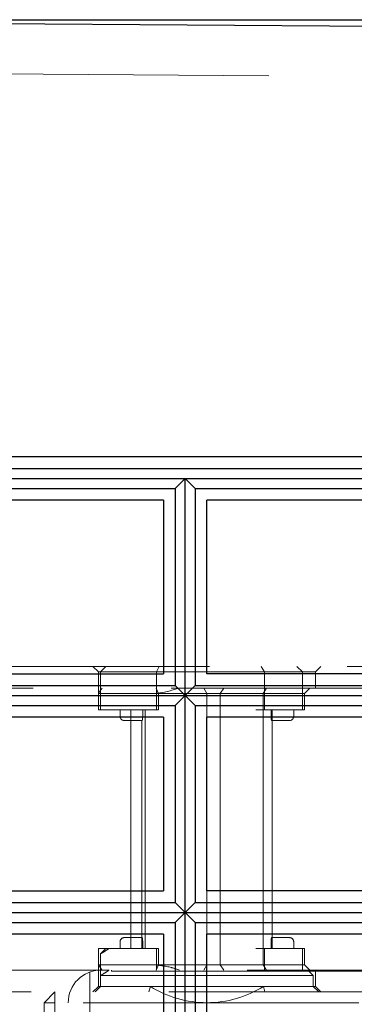
# Model space of a CAD drawing. Units: millimetres. Extents: x 11 to 205, y 5 to 292.
# Drawn here: x 142 to 144, y 227 to 231 of the extents above; entities that cross this region are included whole.
import ezdxf

# ---------------------------------------------------------------- set-up
doc = ezdxf.new("R2010")
doc.units = ezdxf.units.MM
doc.linetypes.add('HIDDEN', pattern=[1.905, 1.27, -0.635])

msp = doc.modelspace()

# ---------------------------------------------------------------- linework, layer by layer
at = {"color": 7, "linetype": 'Continuous', "lineweight": 25}
for p, q in [((149.004, 231.1407), (139.1033, 231.2098)), ((139.1033, 231.2098), (147.5512, 231.2098)), ((146.5033, 229.195), (139.1033, 229.195)), ((139.1033, 229.1412), (146.4485, 229.1412)), ((139.1033, 229.095), (142.8027, 229.095)), ((142.8027, 229.095), (142.7571, 229.0488)), ((142.8027, 229.095), (146.4018, 229.095)), ((142.8027, 228.095), (142.8027, 229.095)), ((142.8027, 229.095), (142.8495, 229.0488)), ((139.1033, 229.0488), (142.7571, 229.0488)), ((142.7571, 229.0488), (142.7571, 228.1412)), ((142.8495, 229.0488), (146.3562, 229.0488)), ((142.8495, 229.0488), (142.8495, 228.1412)), ((142.7033, 228.995), (139.1033, 228.995)), ((142.7033, 228.995), (142.7033, 228.195)), ((142.9033, 228.195), (142.9033, 228.995)), ((146.3033, 228.995), (142.9033, 228.995)), ((139.1033, 228.195), (142.7033, 228.195)), ((146.3033, 228.195), (142.9033, 228.195)), ((139.1033, 228.1412), (142.7571, 228.1412)), ((142.7571, 228.1412), (142.8027, 228.095)), ((142.8495, 228.1412), (142.8027, 228.095)), ((142.8495, 228.1412), (146.3562, 228.1412)), ((139.1033, 228.095), (142.8027, 228.095)), ((142.8027, 228.095), (142.7571, 228.0488)), ((142.8027, 227.095), (142.8027, 228.095)), ((142.8027, 228.095), (146.4018, 228.095)), ((142.8027, 228.095), (142.8495, 228.0488)), ((139.1033, 228.0488), (142.7571, 228.0488)), ((142.7571, 228.0488), (142.7571, 227.1412)), ((142.8495, 228.0488), (146.3562, 228.0488)), ((142.8495, 228.0488), (142.8495, 227.1412)), ((142.7033, 227.995), (139.1033, 227.995)), ((142.7033, 227.995), (142.7033, 227.195)), ((142.9033, 227.195), (142.9033, 227.995)), ((146.3033, 227.995), (142.9033, 227.995)), ((139.1033, 227.195), (142.7033, 227.195)), ((146.3033, 227.195), (142.9033, 227.195)), ((139.1033, 227.1412), (142.7571, 227.1412)), ((142.7571, 227.1412), (142.8027, 227.095)), ((142.8495, 227.1412), (142.8027, 227.095)), ((142.8495, 227.1412), (146.3562, 227.1412)), ((139.1033, 227.095), (142.8027, 227.095)), ((142.8027, 227.095), (142.7571, 227.0488)), ((142.8027, 226.095), (142.8027, 227.095)), ((142.8027, 227.095), (142.8495, 227.0488)), ((142.8027, 227.095), (146.4018, 227.095)), ((139.1033, 227.0488), (142.7571, 227.0488)), ((142.7571, 227.0488), (142.7571, 226.1412)), ((142.8495, 227.0488), (142.8495, 226.1412)), ((142.8495, 227.0488), (146.3562, 227.0488)), ((142.7033, 226.995), (139.1033, 226.995)), ((142.7033, 226.995), (142.7033, 226.195)), ((146.3033, 226.995), (142.9033, 226.995)), ((142.9033, 226.195), (142.9033, 226.995))]:
    msp.add_line(p, q, dxfattribs=at)
at = {"color": 7, "linetype": 'HIDDEN', "lineweight": 18}
for p, q in [((148.9033, 230.9114), (139.1033, 230.9798)), ((139.7399, 228.2298), (145.9033, 228.2298)), ((142.3783, 228.2298), (142.4033, 228.2048)), ((142.4033, 228.2048), (143.4033, 228.2048)), ((142.4033, 228.2048), (142.4033, 228.1048)), ((142.4383, 228.2298), (142.4133, 228.2048)), ((142.4133, 228.2048), (142.4133, 228.0298)), ((142.6833, 228.2298), (142.6711, 228.2048)), ((142.6711, 228.2048), (142.6711, 228.0298)), ((143.1531, 228.2298), (143.1686, 228.2048)), ((143.1686, 228.0298), (143.1686, 228.2048)), ((143.3433, 228.2048), (143.3183, 228.2298)), ((143.3433, 228.0298), (143.3433, 228.2048)), ((143.4033, 228.2048), (143.4283, 228.2298)), ((143.4033, 228.1298), (143.4033, 228.2048)), ((145.9133, 228.1298), (139.2783, 228.1298)), ((142.4033, 228.0298), (142.4033, 228.1048)), ((142.6033, 228.1048), (142.4033, 228.1048)), ((142.6533, 228.1048), (142.6033, 228.1048)), ((142.6533, 228.1048), (142.9265, 228.1048)), ((142.6688, 228.1298), (142.6797, 228.1048)), ((142.6797, 228.0298), (142.6797, 228.1048)), ((142.8887, 228.1298), (142.9033, 228.1048)), ((142.9033, 228.1048), (142.9033, 227.995)), ((142.9265, 228.1048), (142.9647, 228.1048)), ((142.9647, 228.1048), (142.9809, 228.1298)), ((142.9647, 228.1048), (143.1631, 228.1048)), ((142.9647, 228.1048), (142.9647, 226.8548)), ((143.1772, 228.1298), (143.1631, 228.1048)), ((143.1631, 228.0298), (143.1631, 228.1048)), ((143.1631, 228.1048), (143.2033, 228.1048)), ((143.2033, 228.1048), (143.3533, 228.1048)), ((143.3783, 228.1298), (143.3533, 228.1048)), ((143.3533, 228.0298), (143.3533, 228.1048)), ((142.4033, 228.0298), (142.6533, 228.0298)), ((142.5033, 228.0298), (142.5033, 227.9998)), ((142.5033, 228.0298), (142.5033, 227.9998)), ((142.5533, 228.0298), (142.5533, 226.9298)), ((142.6075, 227.9998), (142.6075, 228.0298)), ((142.6183, 228.0298), (142.6183, 226.9298)), ((142.6533, 228.0298), (142.6711, 228.0298)), ((142.6711, 228.0298), (142.6797, 228.0298)), ((143.1283, 228.0298), (143.1631, 228.0298)), ((143.1631, 228.0298), (143.1631, 226.9298)), ((143.1631, 228.0298), (143.2033, 228.0298)), ((143.1991, 228.0298), (143.1991, 227.9998)), ((143.2033, 228.0298), (143.3533, 228.0298)), ((143.2033, 227.9798), (143.2033, 228.0298)), ((143.3033, 227.9998), (143.3033, 228.0298)), ((143.3033, 227.9998), (143.3033, 228.0298)), ((142.5533, 227.9798), (142.5233, 227.9798)), ((142.6048, 227.9798), (142.5533, 227.9798)), ((142.6033, 227.9798), (142.6033, 226.9298)), ((142.6033, 227.9798), (142.6033, 226.9798)), ((143.2533, 227.9798), (143.2018, 227.9798)), ((143.2033, 226.9298), (143.2033, 227.9798)), ((143.2033, 226.9798), (143.2033, 227.9798)), ((143.2833, 227.9798), (143.2533, 227.9798)), ((142.9033, 227.195), (142.9033, 226.995)), ((142.5533, 226.9798), (142.5233, 226.9798)), ((142.6048, 226.9798), (142.5533, 226.9798)), ((143.2533, 226.9798), (143.2018, 226.9798)), ((143.2833, 226.9798), (143.2533, 226.9798)), ((142.6533, 226.9298), (142.4033, 226.9298)), ((142.4033, 226.9298), (142.4033, 226.8548)), ((142.4383, 226.9298), (142.4133, 226.9048)), ((142.5033, 226.9598), (142.5033, 226.9298)), ((142.6075, 226.9298), (142.6075, 226.9598)), ((142.6533, 226.9298), (142.6711, 226.9298)), ((142.6711, 226.8298), (142.6711, 226.9298)), ((142.6797, 226.9298), (142.6711, 226.9298)), ((142.6797, 226.9298), (142.6797, 226.8548)), ((143.1631, 226.9298), (143.1283, 226.9298)), ((143.1631, 226.9298), (143.1631, 226.8548)), ((143.2033, 226.9298), (143.1631, 226.9298)), ((143.1686, 226.8298), (143.1686, 226.9298)), ((143.1991, 226.9598), (143.1991, 226.9298)), ((143.3533, 226.9298), (143.2033, 226.9298)), ((143.3033, 226.9298), (143.3033, 226.9598)), ((143.3433, 226.8298), (143.3433, 226.9298)), ((143.3533, 226.9298), (143.3533, 226.8548)), ((142.4133, 226.9056), (142.4133, 226.8048)), ((142.4033, 226.8548), (142.6033, 226.8548)), ((142.4033, 226.8548), (142.4033, 226.7548)), ((142.6033, 226.8548), (142.6533, 226.8548)), ((142.9265, 226.8548), (142.6533, 226.8548)), ((142.6797, 226.8548), (142.6688, 226.8298)), ((142.9033, 226.8548), (142.8887, 226.8298)), ((142.9647, 226.8548), (142.9265, 226.8548)), ((142.9647, 226.8548), (142.9809, 226.8298)), ((143.1631, 226.8548), (142.9647, 226.8548)), ((143.1631, 226.8548), (143.1772, 226.8298)), ((143.2033, 226.8548), (143.1631, 226.8548)), ((143.3533, 226.8548), (143.2033, 226.8548)), ((143.3533, 226.8548), (143.3783, 226.8298)), ((139.2783, 226.8298), (145.9133, 226.8298)), ((142.3642, 226.8213), (142.3642, 225.6798)), ((143.3933, 226.8048), (142.4133, 226.8048)), ((142.4133, 226.8048), (142.4133, 226.7548)), ((142.4642, 226.8248), (142.4642, 226.8298)), ((142.4642, 226.8248), (143.7642, 226.8248)), ((143.3933, 226.8048), (143.3683, 226.8298)), ((143.3933, 226.7548), (143.3933, 226.8048)), ((143.4033, 226.7548), (143.4033, 226.8298)), ((142.4033, 226.7548), (142.3783, 226.7298)), ((142.4133, 226.7548), (142.3883, 226.7298)), ((142.9033, 226.7548), (142.4033, 226.7548)), ((142.6357, 226.7298), (142.6428, 226.7548)), ((143.4033, 226.7548), (142.9033, 226.7548)), ((143.1638, 226.7548), (143.1709, 226.7298)), ((143.4183, 226.7298), (143.3933, 226.7548)), ((143.4283, 226.7298), (143.4033, 226.7548)), ((145.9033, 226.7298), (139.7399, 226.7298)), ((142.1533, 226.6798), (142.2033, 226.7298)), ((142.2033, 226.6798), (142.2033, 226.7298)), ((142.1533, 225.4298), (142.1533, 226.6798)), ((142.1533, 226.6798), (142.2033, 226.6798)), ((142.2033, 226.6798), (142.2033, 225.4298)), ((143.6033, 226.6798), (142.2033, 226.6798)), ((142.2642, 225.2798), (142.2642, 226.6798))]:
    msp.add_line(p, q, dxfattribs=at)
for centre, radius, start, end in [((142.5233, 227.9998), 0.02, 180, 270), ((143.2833, 227.9998), 0.02, 270, 0), ((142.5233, 226.9598), 0.02, 90, 180), ((143.2833, 226.9598), 0.02, 0, 90), ((142.4142, 226.6798), 0.15, 90, 180), ((142.9033, 227.1698), 0.49, 237.8803, 270), ((142.9033, 227.1698), 0.49, 270, 302.1197)]:
    msp.add_arc(centre, radius, start, end, dxfattribs=at)
for points, knots in [([(142.4033, 228.1048), (142.4049, 228.1074), (142.4072, 228.1111), (142.4179, 228.1256), (142.421, 228.1298)], [0, 0, 0, 0, 0.70656, 1, 1, 1, 1]), ([(142.7764, 228.1298), (142.7393, 228.1184), (142.6974, 228.1055), (142.6579, 228.1049), (142.6533, 228.1048)], [0, 0, 0, 0, 0.882286, 1, 1, 1, 1]), ([(142.6075, 227.9998), (142.6074, 227.9976), (142.6074, 227.9932), (142.6068, 227.9872), (142.6061, 227.9827), (142.6054, 227.9802), (142.605, 227.9799), (142.6048, 227.9798)], [0, 0, 0, 0, 0.211793, 0.423528, 0.636862, 0.852656, 1, 1, 1, 1]), ([(142.6048, 227.9798), (142.605, 227.9801), (142.6055, 227.9805), (142.6063, 227.984), (142.607, 227.9891), (142.6074, 227.9947), (142.6075, 227.9984), (142.6075, 227.9998)], [0, 0, 0, 0, 0.216324, 0.432626, 0.649263, 0.864489, 1, 1, 1, 1]), ([(143.2018, 227.9798), (143.2015, 227.9801), (143.2011, 227.9805), (143.2002, 227.984), (143.1995, 227.9891), (143.1991, 227.9947), (143.1991, 227.9984), (143.1991, 227.9998)], [0, 0, 0, 0, 0.216324, 0.432626, 0.649263, 0.864489, 1, 1, 1, 1]), ([(143.1991, 227.9998), (143.1991, 227.9976), (143.1992, 227.9932), (143.1998, 227.9872), (143.2005, 227.9827), (143.2012, 227.9802), (143.2016, 227.9799), (143.2018, 227.9798)], [0, 0, 0, 0, 0.211793, 0.423528, 0.636862, 0.852656, 1, 1, 1, 1]), ([(142.6075, 226.9598), (142.6074, 226.9621), (142.6074, 226.9665), (142.6068, 226.9725), (142.6061, 226.977), (142.6054, 226.9795), (142.605, 226.9797), (142.6048, 226.9798)], [0, 0, 0, 0, 0.211793, 0.423528, 0.636862, 0.852656, 1, 1, 1, 1]), ([(143.2018, 226.9798), (143.2015, 226.9796), (143.2011, 226.9792), (143.2002, 226.9757), (143.1995, 226.9706), (143.1991, 226.9649), (143.1991, 226.9613), (143.1991, 226.9598)], [0, 0, 0, 0, 0.216324, 0.432626, 0.649263, 0.864489, 1, 1, 1, 1]), ([(142.4145, 226.9056), (142.4151, 226.9059), (142.4165, 226.9068), (142.4334, 226.9172), (142.4482, 226.9267), (142.4531, 226.9298)], [0, 0, 0, 0, 0.35928, 0.786973, 1, 1, 1, 1]), ([(142.421, 226.8298), (142.4129, 226.8412), (142.4037, 226.8542), (142.4033, 226.8548), (142.4033, 226.8548)], [0, 0, 0, 0, 0.8822858, 1, 1, 1, 1]), ([(142.6533, 226.8548), (142.682, 226.8523), (142.7227, 226.8486), (142.7642, 226.8341), (142.7764, 226.8298)], [0, 0, 0, 0, 0.70656, 1, 1, 1, 1]), ([(142.4133, 226.8048), (142.415, 226.8059), (142.4183, 226.8079), (142.4372, 226.8196), (142.4503, 226.8281), (142.4531, 226.8298)], [0, 0, 0, 0, 0.442429, 0.884013, 1, 1, 1, 1])]:
    msp.add_open_spline(points, degree=3, knots=knots, dxfattribs=at)

doc.saveas('drawing.dxf')
